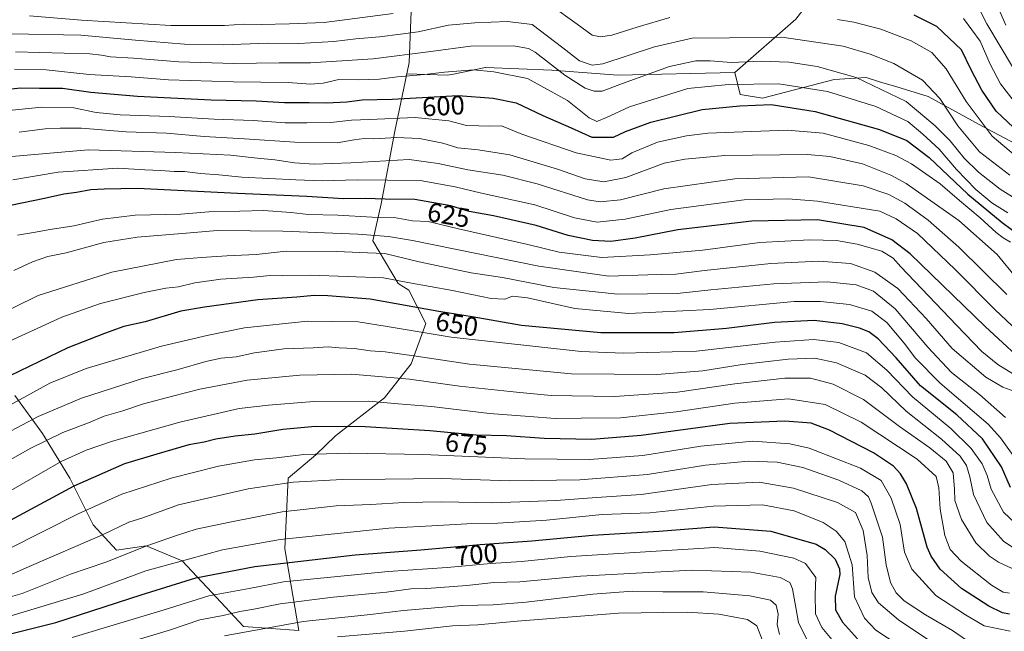
# Model space of a CAD drawing. Units: metres. Extents: x 593268 to 596692, y 4768397 to 4770757.
# Drawn here: x 593782 to 594150, y 4770304 to 4770532 of the extents above; entities that cross this region are included whole.
import ezdxf
from ezdxf.enums import TextEntityAlignment as Align

# ---------------------------------------------------------------- set-up
doc = ezdxf.new("R2010")
doc.units = ezdxf.units.M
doc.header["$MEASUREMENT"] = 0
for name, color, linetype, lineweight in [('Arbolado forestal CxS', 92, 'Continuous', 0), ('Curva de nivel maestra', 30, 'Continuous', 30), ('Curva de nivel normal', 30, 'Continuous', 0), ('Pastizal CxS', 92, 'Continuous', 0), ('Rótulo de curva de nivel directora', 7, 'Continuous', 0)]:
    doc.layers.add(name, color=color, linetype=linetype, lineweight=lineweight)
doc.styles.add('Style-Arial', font='txt')

# ---------------------------------------------------------------- blocks, each defined once
blk = doc.blocks.new('*U14')
at = {"layer": 'Arbolado forestal CxS', "color": 92, "linetype": 'Continuous', "lineweight": 0}
blk.add_polyline3d([(593780.5952, 4770391.7531, 653.2451), (593790.8667, 4770377.5307, 662.322), (593801.1385, 4770360.9381, 672.5545), (593809.8297, 4770343.5559, 681.5208), (593818.5211, 4770334.0753, 687.6452), (593829.5833, 4770335.6551, 689.4406), (593843.0151, 4770330.1243, 694.1223), (593854.077, 4770318.2727, 703.4776), (593865.9291, 4770305.6307, 712.5134), (593886.4726, 4770304.0505, 715.8135), (593881.2435, 4770334.5373, 696.2182), (593882.5217, 4770360.9391, 683.2608), (593892.7937, 4770369.6303, 679.2616), (593900.1563, 4770376.7705, 676.151), (593918.4649, 4770390.8485, 668.3774), (593928.3495, 4770403.6061, 660.723), (593933.8809, 4770418.6183, 652.5161), (593927.5191, 4770431.0697, 645.8543), (593923.5417, 4770433.5463, 644.9703), (593914.1275, 4770449.4331, 635.3534), (593917.2572, 4770463.2463, 624.9937), (593922.2871, 4770490.3969, 607.3251), (593926.8259, 4770511.7971, 593.4411), (593941.9403, 4770511.2683, 594.8218), (593944.1609, 4770511.7127, 594.7821), (593956.1613, 4770514.1127, 593.8226), (593956.2329, 4770514.1099, 593.8222), (593980.8116, 4770513.1647, 590.9727), (594005.4613, 4770511.2691, 586.9029), (594049.0735, 4770512.2175, 590.9934), (594051.0446, 4770504.0501, 595.8899), (594059.4713, 4770502.6457, 597.0915), (594086.155, 4770509.6677, 591.184), (594098.0929, 4770510.3709, 588.4858), (594103.0994, 4770508.8537, 588.2557), (594109.5005, 4770506.9137, 587.7595), (594121.2653, 4770503.3491, 586.6446), (594141.6293, 4770492.1135, 579.7487), (594165.5045, 4770479.4743, 575.8005)], dxfattribs=at)

msp = doc.modelspace()

# ---------------------------------------------------------------- linework, layer by layer
at = {"layer": 'Arbolado forestal CxS', "color": 92, "linetype": 'Continuous', "lineweight": 0}
for points in [[(594256.6435, 4770614.6027, 571.0312), (594249.3513, 4770604.0869, 567.0292), (594241.1999, 4770592.3317, 559.2654), (594221.2209, 4770580.2509, 544.7053), (594220.8481, 4770571.9469, 542.6358), (594182.3577, 4770550.3961, 532.3733), (594164.9605, 4770541.0445, 544.5632), (594154.3099, 4770544.4519, 548.7818), (594121.1273, 4770543.5041, 568.4646), (594081.3079, 4770544.4511, 573.9612), (594071.8269, 4770532.1269, 580.867), (594049.0735, 4770512.2175, 590.9934)], [(593927.7191, 4770553.9311, 565.8735), (593928.6669, 4770541.6061, 574.4998), (593927.7189, 4770516.0085, 591.1327), (593926.8259, 4770511.7971, 593.4411)], [(594165.5045, 4770479.4743, 575.8005), (594141.6293, 4770492.1135, 579.7487), (594121.2653, 4770503.3491, 586.6446), (594109.5005, 4770506.9137, 587.7595), (594103.0994, 4770508.8537, 588.2557), (594098.0929, 4770510.3709, 588.4858), (594086.155, 4770509.6677, 591.184), (594059.4713, 4770502.6457, 597.0915), (594051.0446, 4770504.0501, 595.8899), (594049.0735, 4770512.2175, 590.9934), (594071.8269, 4770532.1269, 580.867), (594081.3079, 4770544.4511, 573.9612), (594121.1273, 4770543.5041, 568.4646), (594154.3099, 4770544.4519, 548.7818)], [(594071.8269, 4770532.1269, 580.867), (594049.0735, 4770512.2175, 590.9934), (594005.4613, 4770511.2691, 586.9029), (593980.8116, 4770513.1647, 590.9727), (593956.2329, 4770514.1099, 593.8222), (593956.1613, 4770514.1127, 593.8226), (593944.1609, 4770511.7127, 594.7821), (593941.9403, 4770511.2683, 594.8218), (593926.8259, 4770511.7971, 593.4411), (593927.7189, 4770516.0085, 591.1327), (593928.6669, 4770541.6061, 574.4998)], [(593926.8259, 4770511.7971, 593.4411), (593941.9403, 4770511.2683, 594.8218), (593944.1609, 4770511.7127, 594.7821), (593956.1613, 4770514.1127, 593.8226), (593956.2329, 4770514.1099, 593.8222), (593980.8116, 4770513.1647, 590.9727), (594005.4613, 4770511.2691, 586.9029), (594049.0735, 4770512.2175, 590.9934)], [(593780.5952, 4770391.7531, 653.2451), (593790.8667, 4770377.5307, 662.322), (593801.1385, 4770360.9381, 672.5545), (593809.8297, 4770343.5559, 681.5208), (593818.5211, 4770334.0753, 687.6452), (593829.5833, 4770335.6551, 689.4406), (593843.0151, 4770330.1243, 694.1223), (593854.077, 4770318.2727, 703.4776), (593865.9291, 4770305.6307, 712.5134), (593886.4726, 4770304.0505, 715.8135), (593881.2435, 4770334.5373, 696.2182), (593882.5217, 4770360.9391, 683.2608), (593892.7937, 4770369.6303, 679.2616), (593900.1563, 4770376.7705, 676.151), (593918.4649, 4770390.8485, 668.3774), (593928.3495, 4770403.6061, 660.723), (593933.8809, 4770418.6183, 652.5161), (593927.5191, 4770431.0697, 645.8543), (593923.5417, 4770433.5463, 644.9703), (593914.1275, 4770449.4331, 635.3534), (593917.2572, 4770463.2463, 624.9937), (593922.2871, 4770490.3969, 607.3251), (593926.8259, 4770511.7971, 593.4411)], [(594049.0735, 4770512.2175, 590.9934), (594051.0446, 4770504.0501, 595.8899), (594059.4713, 4770502.6457, 597.0915), (594086.155, 4770509.6677, 591.184), (594098.0929, 4770510.3709, 588.4858), (594103.0994, 4770508.8537, 588.2557), (594109.5005, 4770506.9137, 587.7595), (594121.2653, 4770503.3491, 586.6446), (594141.6293, 4770492.1135, 579.7487), (594165.5045, 4770479.4743, 575.8005), (594192.1881, 4770467.5371, 570.4935), (594216.0631, 4770469.6447, 552.1621), (594234.3205, 4770474.5595, 542.6333), (594240.9507, 4770491.3011, 535.354)]]:
    msp.add_polyline3d(points, dxfattribs=at)
at = {"layer": 'Curva de nivel maestra', "color": 30, "linetype": 'Continuous', "lineweight": 30, "flags": 128}
for points, elevation in [([(594155.16, 4770489.7401), (594146.64, 4770497.8701), (594141.19, 4770505.7201), (594137.28, 4770513.3101), (594133.65, 4770520.6801), (594124.48, 4770529.4001), (594116.05, 4770533.6401)], 575), ([(593777.35, 4770505.9601), (593782.54, 4770506.5501), (593789.74, 4770506.4401), (593798.41, 4770506.4401), (593808.95, 4770504.9201), (593826.35, 4770503.4701), (593853.88, 4770502.0501), (593870.54, 4770501.6801), (593881.21, 4770501.0401), (593890.36, 4770501.0801), (593896.79, 4770500.9401), (593904.43, 4770501.3901), (593910.19, 4770502.0801), (593921.38, 4770502.2801), (593945.9, 4770503.6501), (593958.96, 4770502.6901), (593967.54, 4770500.9901), (593977.56, 4770496.2501), (593988.05, 4770491.6601), (593995.83, 4770488.1801), (594003.92, 4770488.1901), (594008.4, 4770490.3201), (594017.85, 4770493.8001), (594036.9, 4770498.4501), (594050.96, 4770499.8201), (594062.69, 4770500.3401), (594079.03, 4770497.7401), (594103.04, 4770491.0201), (594113.32, 4770486.8701), (594121.54, 4770480.5701), (594135.96, 4770466.8601), (594148.84, 4770456.2901), (594155.57, 4770451.4001)], 600), ([(594160.56, 4770400.8401), (594142.51, 4770417.4701), (594114.56, 4770444.6101), (594107.71, 4770449.8501), (594097.37, 4770454.4001), (594079.92, 4770457.2801), (594055.47, 4770456.8201), (594027.82, 4770453.5401), (594011.98, 4770450.4501), (594002.86, 4770449.2401), (593996.02, 4770449.5801), (593986.98, 4770451.4901), (593975.02, 4770455.1501), (593959.12, 4770458.7601), (593950.05, 4770460.3901), (593943.19, 4770462.5401), (593929.78, 4770464.8901), (593918.77, 4770465.0401), (593911.19, 4770465.2201), (593903.17, 4770465.1401), (593889.5, 4770465.9901), (593863.7, 4770467.0801), (593826.32, 4770469.0001), (593813.97, 4770468.7901), (593808.99, 4770468.4401), (593803.54, 4770467.5001), (593798.88, 4770466.8501), (593791.67, 4770465.2401), (593779.04, 4770462.6701)], 625), ([(594151.95, 4770357.4501), (594148.52, 4770365.1701), (594141.54, 4770375.5401), (594131.9, 4770384.5201), (594118.35, 4770395.4201), (594109.25, 4770405.7801), (594102.55, 4770412.9301), (594099.12, 4770415.5801), (594095.6, 4770416.9201), (594089.13, 4770418.4901), (594078.67, 4770419.7001), (594063.91, 4770418.9401), (594046.03, 4770416.7201), (594026.45, 4770415.1401), (593999.14, 4770415.1601), (593969.6, 4770417.9201), (593951.2, 4770421.0801), (593938.69, 4770423.0701), (593913.14, 4770427.6601), (593897.27, 4770428.9101), (593892.19, 4770429.0801), (593885.79, 4770428.4001), (593871.23, 4770427.5101), (593851.29, 4770424.7501), (593842.56, 4770423.2101), (593829.21, 4770419.3001), (593821.21, 4770417.5401), (593814.07, 4770414.8901), (593800.39, 4770409.6101), (593778.71, 4770399.0701)], 650), ([(594151.54, 4770310.2101), (594148.88, 4770310.6201), (594143.83, 4770313.1401), (594133.7, 4770319.8001), (594125.74, 4770326.9301), (594122.28, 4770331.7901), (594120.9, 4770335.1201), (594116.92, 4770349.6101), (594113.13, 4770358.8301), (594110.86, 4770362.4801), (594108.32, 4770365.3501), (594100.86, 4770370.3801), (594084.47, 4770378.8501), (594077.6, 4770381.4701), (594067.81, 4770382.2401), (594047.21, 4770381.3101), (594014.21, 4770376.7801), (593995.82, 4770375.3801), (593977.98, 4770375.7401), (593963.92, 4770376.6701), (593952.61, 4770376.9401), (593935.39, 4770378.5901), (593911.24, 4770380.0601), (593892.78, 4770380.1401), (593880.6, 4770379.1201), (593870.12, 4770377.2901), (593862.81, 4770376.5801), (593855.62, 4770375.5101), (593851.15, 4770374.4001), (593845.47, 4770373.3601), (593833.58, 4770369.8801), (593821.47, 4770366.3001), (593802.54, 4770357.9801), (593778.88, 4770345.1801)], 675), ([(593772.91, 4770301.4101), (593795.88, 4770307.1001), (593827.7, 4770317.4501), (593848.14, 4770323.6801), (593870.09, 4770327.9501), (593907.58, 4770332.2801), (593932.04, 4770334.1501), (593954.1, 4770336.1301), (593973.46, 4770337.5701), (593996.02, 4770339.7101), (594020.79, 4770341.1501), (594041.42, 4770342.7601), (594062.54, 4770341.1601), (594079.49, 4770336.2401), (594082.83, 4770334.3301), (594086.59, 4770330.6401), (594088.19, 4770327.1401), (594088.24, 4770324.9801), (594086.51, 4770316.9001), (594086.6, 4770311.8301), (594089.29, 4770307.1401), (594094.9, 4770300.9301)], 700)]:
    msp.add_lwpolyline(points, dxfattribs=dict(at, elevation=elevation))
at = {"layer": 'Curva de nivel normal', "color": 30, "linetype": 'Continuous', "lineweight": 0, "flags": 128}
for points, elevation in [([(594024.86, 4770532.78), (594013.02, 4770529.35), (594003.3, 4770526.21), (593999.07, 4770525.59), (593995.86, 4770526.24), (593990.34, 4770530.33), (593980.26, 4770537.55)], 580), ([(594153.04, 4770513.73), (594143.1, 4770530.46), (594139.61, 4770537.3)], 565), ([(594150.23, 4770529.99), (594147.02, 4770536.99)], 560), ([(594151.63, 4770474.02), (594140.39, 4770482.69), (594132.25, 4770492.36), (594125.58, 4770502.63), (594119.05, 4770509.38), (594108.4, 4770515.62), (594099.61, 4770519.11), (594089.49, 4770522.14), (594066.68, 4770525.4), (594047.1, 4770525.21), (594033.24, 4770525.12), (594019.11, 4770521.86), (593999.95, 4770515.49), (593995.92, 4770514.96), (593991.2, 4770516.63), (593985.01, 4770521.44), (593973.51, 4770530.2), (593964.36, 4770531.27), (593952.14, 4770530.86), (593942.37, 4770529.88), (593930.98, 4770527.41), (593924.46, 4770526.61), (593916.56, 4770525.6), (593907.8, 4770524.89), (593899.54, 4770523.86), (593886.47, 4770523.14), (593874.92, 4770523.18), (593858.47, 4770522.58), (593843.88, 4770522.87), (593825.62, 4770524.33), (593805.2, 4770526.15), (593779.17, 4770526.68)], 585), ([(593921.66, 4770534.34), (593895.92, 4770530.94), (593883.09, 4770530.45), (593872.46, 4770530.17), (593866, 4770530.36), (593858.8, 4770529.82), (593838.82, 4770529.84), (593805.45, 4770531.81), (593786.1, 4770533.47)], 580), ([(594156.16, 4770479.16), (594145.06, 4770488.53), (594135.42, 4770501.45), (594127.88, 4770513.67), (594122.62, 4770519.78), (594114.84, 4770524.06), (594103.54, 4770528.47), (594093.53, 4770531.04), (594087.37, 4770532.03)], 580), ([(594134.4, 4770532.41), (594140.62, 4770523.97), (594144.32, 4770515.34), (594148.23, 4770508.1), (594154.21, 4770500.3)], 570), ([(594154.69, 4770464.68), (594148.09, 4770468.75), (594139.95, 4770475.05), (594134.7, 4770480.31), (594129.42, 4770486.75), (594123.83, 4770492.36), (594113.06, 4770501.46), (594094.32, 4770510.43), (594079.82, 4770514.54), (594069.21, 4770516.18), (594058.88, 4770516.5), (594047.88, 4770515.99), (594039.88, 4770516.68), (594034.54, 4770516.69), (594024.81, 4770514.49), (594007.26, 4770508.16), (593999.65, 4770505.36), (593996.6, 4770505.31), (593993.27, 4770506.41), (593985.7, 4770511.26), (593974.67, 4770519.84), (593972.21, 4770521.27), (593966.54, 4770522.19), (593950.59, 4770522.1), (593935.72, 4770520.06), (593914.26, 4770517.39), (593890.88, 4770515.89), (593879.15, 4770515.87), (593862.29, 4770515.69), (593841.81, 4770516.28), (593824.88, 4770517.68), (593816.23, 4770518.1), (593812.88, 4770518.76), (593808.54, 4770519.2), (593799.03, 4770519.45), (593780.82, 4770520.05)], 590), ([(594150.94, 4770459.96), (594144.98, 4770463.67), (594138.94, 4770468.64), (594131.73, 4770476.09), (594125.38, 4770483.73), (594119.29, 4770489.32), (594113.62, 4770493.98), (594101.67, 4770499.64), (594083.67, 4770505.13), (594065.48, 4770508.11), (594046.74, 4770507.84), (594031.63, 4770506.27), (594009.84, 4770499.48), (594001.3, 4770495.45), (593997.62, 4770494.02), (593994.73, 4770495.38), (593986.77, 4770501.77), (593971.83, 4770510.1), (593959.22, 4770512.5), (593951.63, 4770513.22), (593940.8, 4770512.46), (593933.39, 4770511.5), (593923.33, 4770510.68), (593916.48, 4770509.84), (593908.8, 4770509.52), (593901.45, 4770509.61), (593895.54, 4770508.33), (593890.88, 4770507.88), (593882.54, 4770508.5), (593862.15, 4770508.78), (593837.96, 4770509.58), (593824.02, 4770510.62), (593808.32, 4770511.49), (593792.26, 4770513.28), (593780.49, 4770513.5)], 595), ([(593777.21, 4770497.92), (593790.54, 4770499.3), (593802.54, 4770499.08), (593810.88, 4770497.36), (593819.88, 4770496.49), (593838.21, 4770495.92), (593854.98, 4770494.91), (593869.49, 4770494.32), (593881.44, 4770493.46), (593889.47, 4770493.49), (593898.39, 4770493.57), (593906.18, 4770494.5), (593912.92, 4770494.77), (593929.86, 4770495.54), (593942.49, 4770494.2), (593949.05, 4770492.49), (593953.67, 4770492.38), (593957.54, 4770492.23), (593962.06, 4770492.42), (593969.63, 4770489.32), (593989.9, 4770482.25), (594002.91, 4770479.6), (594007.14, 4770480.12), (594010.72, 4770482.31), (594020.26, 4770486.25), (594031.06, 4770488.7), (594039.07, 4770489.62), (594068.64, 4770490.78), (594082.07, 4770489.6), (594099.04, 4770484.98), (594109.21, 4770481.3), (594115.05, 4770478.18), (594125.74, 4770470.71), (594132.85, 4770464.56), (594140.62, 4770458.05), (594146.52, 4770452.6), (594149.25, 4770450.56), (594151.96, 4770448.98)], 605), ([(593782.21, 4770490.07), (593791.88, 4770491.32), (593797.54, 4770491.51), (593805.52, 4770491.46), (593822.12, 4770490.14), (593837.19, 4770489.62), (593851.21, 4770488.44), (593866.24, 4770487.56), (593884.96, 4770486.29), (593900.76, 4770486.02), (593907.17, 4770487.1), (593910.85, 4770487.66), (593914.54, 4770487.53), (593922.88, 4770488.04), (593931.55, 4770487.65), (593940.18, 4770485.89), (593945.82, 4770484.12), (593953.37, 4770483.48), (593965.17, 4770481.56), (593982.94, 4770476.23), (593993.33, 4770472.65), (594000.28, 4770471.47), (594008.43, 4770473.08), (594022.71, 4770478.43), (594030.47, 4770480), (594045.36, 4770481.35), (594076.24, 4770481.7), (594084.55, 4770480.94), (594096.75, 4770478.18), (594107.28, 4770473.98), (594113.04, 4770470.83), (594132.66, 4770457.02), (594147.01, 4770444.32), (594154.32, 4770435.42)], 610), ([(593776.65, 4770480.68), (593807.97, 4770483.44), (593840.6, 4770482.37), (593861.03, 4770481.41), (593870.92, 4770480.28), (593877.6, 4770479.7), (593884.89, 4770478.55), (593892.21, 4770478.1), (593905.88, 4770478.56), (593927.61, 4770479.84), (593938.47, 4770478.28), (593949.58, 4770475.93), (593962.59, 4770473.95), (593975.42, 4770470.78), (593994.13, 4770464.82), (593998.85, 4770464.04), (594006.48, 4770464.83), (594022.63, 4770468.84), (594049.13, 4770472.56), (594076.54, 4770473.38), (594096.96, 4770470), (594106.61, 4770466.82), (594112.48, 4770463.56), (594121.28, 4770457.13), (594132.6, 4770447.12), (594150.5, 4770429.44)], 615), ([(594164.81, 4770406.22), (594146.2, 4770423.79), (594131.25, 4770438.83), (594117.21, 4770452.18), (594109.24, 4770457.69), (594103.21, 4770460.56), (594080, 4770464.27), (594068.84, 4770465.16), (594052.54, 4770464.73), (594025.21, 4770461.14), (594008.21, 4770457.55), (593997.78, 4770456.4), (593989.37, 4770458.08), (593974.56, 4770462.9), (593954.65, 4770467.27), (593944.86, 4770469.66), (593931.79, 4770472), (593919.54, 4770472.12), (593908.21, 4770472.22), (593895.26, 4770471.82), (593885.4, 4770472.26), (593865.26, 4770473.26), (593856.63, 4770474.13), (593849.9, 4770474.61), (593843.85, 4770475.4), (593840.07, 4770475.39), (593835.09, 4770475.76), (593829.08, 4770476), (593819.04, 4770476.62), (593796.75, 4770475.07), (593779.88, 4770472.27)], 620), ([(594153.06, 4770399.71), (594147.22, 4770403.3), (594141.28, 4770408.15), (594131.77, 4770417.96), (594111.05, 4770439.74), (594108.15, 4770443.04), (594103.9, 4770445.6), (594094.68, 4770448.26), (594087, 4770449.61), (594077.11, 4770449.87), (594058.42, 4770448.8), (594037.22, 4770445.98), (594017.57, 4770444.21), (593999.54, 4770443.25), (593983.63, 4770445.29), (593971.88, 4770448.08), (593946.11, 4770453.94), (593934.8, 4770456.72), (593928.89, 4770456.88), (593922.02, 4770458.14), (593913.89, 4770458.34), (593901, 4770459.04), (593889.95, 4770459.33), (593883.61, 4770460.06), (593873.38, 4770460.76), (593864.51, 4770460.54), (593853.01, 4770460.26), (593842.52, 4770459.46), (593825.42, 4770458.99), (593813.32, 4770457.6), (593802.65, 4770455.08), (593793.74, 4770453.76), (593787.55, 4770452.55), (593781.63, 4770451.62)], 630), ([(594153.21, 4770393.37), (594149.08, 4770394.84), (594142.74, 4770398.6), (594130.22, 4770409.26), (594120.5, 4770420.46), (594109.92, 4770431.72), (594101.3, 4770437.84), (594092.23, 4770440.96), (594080.46, 4770441.9), (594062.57, 4770441.07), (594037.8, 4770438.43), (594027.16, 4770437.04), (594016.66, 4770436.75), (594002.1, 4770436.3), (593975.97, 4770440), (593928.91, 4770449.56), (593919.91, 4770451.11), (593908.54, 4770451.92), (593880.54, 4770453.11), (593856.21, 4770453.27), (593843.04, 4770452.15), (593826.22, 4770450.86), (593813.76, 4770448.79), (593799.75, 4770445.02), (593792.89, 4770443.58), (593787.2, 4770441.66), (593780.21, 4770438.35)], 635), ([(594150.11, 4770383.61), (594140.37, 4770392.09), (594129.9, 4770400.3), (594121.07, 4770409.76), (594108.96, 4770424.13), (594100.77, 4770430.66), (594094.41, 4770433), (594083.54, 4770434.18), (594063.71, 4770433.48), (594040.18, 4770431.2), (594027.6, 4770429.82), (594005.5, 4770429.63), (593981.57, 4770432.12), (593962.44, 4770435.8), (593950.84, 4770437.53), (593931.4, 4770441.67), (593918.56, 4770444.71), (593912.17, 4770444.98), (593900.72, 4770445.54), (593881.84, 4770445.56), (593870.57, 4770444.35), (593859.64, 4770443.86), (593850.16, 4770443.2), (593840.9, 4770442.54), (593816.8, 4770437.8), (593789.3, 4770429.07), (593771.57, 4770420.31)], 640), ([(594154.14, 4770367.61), (594148.21, 4770376.03), (594143.55, 4770381.04), (594125.65, 4770396.4), (594116.51, 4770405.64), (594112.29, 4770411.34), (594105.8, 4770418.99), (594100.2, 4770423.24), (594091.9, 4770425.73), (594081.08, 4770426.85), (594071.21, 4770426.89), (594039.82, 4770423.85), (594009.54, 4770422.4), (593989.48, 4770424.17), (593971.8, 4770428.16), (593966.2, 4770428.83), (593963.29, 4770427.75), (593958.27, 4770427.9), (593943.88, 4770430.91), (593927.2, 4770433.89), (593918.04, 4770435.69), (593890.98, 4770436.63), (593880.41, 4770436.44), (593875.87, 4770436.56), (593869.56, 4770435.92), (593857.44, 4770435.13), (593847.78, 4770433.81), (593841.6, 4770432.3), (593836.89, 4770431.82), (593828.88, 4770430.24), (593812.58, 4770426.06), (593798.11, 4770420.98), (593776.95, 4770411.23)], 645), ([(594155.94, 4770341.96), (594149.32, 4770348.2), (594144.71, 4770356.86), (594143.17, 4770361.97), (594141.34, 4770366.25), (594137.31, 4770371.97), (594129.64, 4770379.51), (594115.35, 4770391.3), (594105.78, 4770401.25), (594098.26, 4770407.66), (594087.94, 4770411.49), (594078.56, 4770412.67), (594064.17, 4770411.65), (594034.88, 4770408.31), (594007.63, 4770407.53), (593991.77, 4770408.19), (593943.36, 4770413.58), (593919.47, 4770417.45), (593908.58, 4770419.3), (593889.8, 4770419.55), (593866.27, 4770416.96), (593852.8, 4770414.27), (593835.34, 4770410.23), (593807.16, 4770401.9), (593793.61, 4770396.31), (593773.88, 4770385.59)], 655), ([(594153.54, 4770334.61), (594149.32, 4770337.46), (594143.09, 4770344.44), (594138.16, 4770354.8), (594136.78, 4770361.41), (594135.49, 4770365.64), (594133.15, 4770369.12), (594126.16, 4770375.52), (594112.98, 4770385.97), (594103.96, 4770394.68), (594097.67, 4770399.33), (594087.05, 4770403.91), (594078.96, 4770405.65), (594068.96, 4770405.32), (594051.84, 4770403.35), (594037.13, 4770401.03), (594020.06, 4770399.58), (593988.26, 4770399.85), (593950.17, 4770403.46), (593930.33, 4770406.41), (593918.71, 4770408), (593913.08, 4770408.44), (593907.26, 4770409.28), (593901.6, 4770409.58), (593897.42, 4770409.95), (593891.85, 4770409.54), (593880.88, 4770409.15), (593870.02, 4770407.71), (593863.18, 4770406.2), (593857.54, 4770405.68), (593851.88, 4770404.48), (593841.54, 4770401.49), (593828.21, 4770398.14), (593805.44, 4770390.76), (593789.35, 4770383.97), (593777.14, 4770377.44)], 660), ([(594154.17, 4770326.51), (594147.5, 4770329.53), (594144.07, 4770331.79), (594138.96, 4770336.79), (594133.65, 4770345.48), (594131.16, 4770352.55), (594131.02, 4770356.76), (594130.5, 4770362.87), (594127.92, 4770367.27), (594121.84, 4770372.2), (594110.56, 4770380.25), (594097.09, 4770390.22), (594085.77, 4770395.98), (594077.34, 4770398.2), (594067.72, 4770398.24), (594049.14, 4770396.07), (594027.74, 4770393.02), (594004.29, 4770391.43), (593980.67, 4770391.71), (593967.7, 4770393), (593946.38, 4770395.23), (593927.75, 4770397.85), (593906.21, 4770399.76), (593886.88, 4770399.37), (593867.21, 4770397.45), (593849.54, 4770394.18), (593839.88, 4770391.58), (593828.54, 4770388.67), (593820.88, 4770386.04), (593813.88, 4770384.05), (593808.03, 4770381.62), (593798.52, 4770377.9), (593786.51, 4770372.1), (593766.86, 4770361.03)], 665), ([(594151.54, 4770317.99), (594149.15, 4770318.38), (594144.88, 4770320.96), (594133.57, 4770330), (594129.37, 4770334.36), (594127.45, 4770339.47), (594125.64, 4770349.32), (594125.25, 4770357.27), (594124.23, 4770361.54), (594117.12, 4770368.02), (594096.21, 4770381.8), (594082.78, 4770388.36), (594069.16, 4770390.53), (594049.11, 4770388.96), (594027.21, 4770385.73), (594006.48, 4770383.48), (593991.78, 4770383.31), (593982.16, 4770383.18), (593972.58, 4770383.94), (593957.67, 4770385.09), (593935.99, 4770387.68), (593923.56, 4770388.65), (593912.58, 4770389.68), (593892.14, 4770389.5), (593875.19, 4770388.2), (593864.21, 4770386.94), (593842.18, 4770381.84), (593817.08, 4770374.73), (593807.18, 4770371.33), (593797.88, 4770367.2), (593775.92, 4770354.44)], 670), ([(594151.83, 4770303.86), (594142.11, 4770305.8), (594135.19, 4770309.88), (594124.1, 4770317.12), (594115.14, 4770326.96), (594112.44, 4770333.32), (594110.76, 4770343.6), (594107.46, 4770353.49), (594103.65, 4770360.01), (594096, 4770364.69), (594076.82, 4770372.1), (594069.6, 4770373.69), (594055.79, 4770374.77), (594036.38, 4770372.9), (594014.86, 4770369.44), (593994.89, 4770367.92), (593970.76, 4770368.12), (593932.76, 4770369.78), (593905.25, 4770370.27), (593888.37, 4770369.73), (593878.2, 4770368.56), (593870.04, 4770367.7), (593856.56, 4770365.37), (593838.88, 4770360.95), (593820.54, 4770354.91), (593804.21, 4770347.57), (593777.88, 4770334.28)], 680), ([(594136.75, 4770299.58), (594130.28, 4770304.07), (594120.2, 4770309.89), (594112.26, 4770315.19), (594109.25, 4770318.2), (594107.23, 4770321.96), (594105.55, 4770328.53), (594104.13, 4770338.92), (594100, 4770351.63), (594098.93, 4770353.94), (594096.54, 4770356.23), (594087.89, 4770360.12), (594074.53, 4770364.89), (594064.88, 4770366.86), (594054.21, 4770367.23), (594038.19, 4770365.77), (594016.5, 4770362.26), (593991.28, 4770360.3), (593965.06, 4770359.96), (593939.83, 4770360.76), (593918.68, 4770360.51), (593902.68, 4770360.44), (593884.42, 4770359.45), (593867.59, 4770356.98), (593841.65, 4770350.93), (593828.32, 4770346.17), (593823.16, 4770344.47), (593813.33, 4770339.75), (593786.82, 4770328.29), (593774.88, 4770323.14)], 685), ([(594126.68, 4770296.99), (594110.17, 4770308.02), (594102.64, 4770314.46), (594100.23, 4770318.28), (594098.88, 4770323.82), (594098.46, 4770332.13), (594097.02, 4770341.41), (594094.08, 4770348.1), (594087.4, 4770351.8), (594071.05, 4770357.22), (594058.21, 4770359.42), (594040.54, 4770358.58), (594014.21, 4770354.8), (593997.54, 4770353.77), (593982.54, 4770352.57), (593958.88, 4770351.7), (593939.9, 4770352.07), (593925.63, 4770351.89), (593913.41, 4770351.14), (593900.38, 4770350.58), (593880.27, 4770348.3), (593860.76, 4770344.45), (593848.28, 4770341.89), (593840.56, 4770339.39), (593829.88, 4770335.68), (593814.54, 4770329.58), (593801.41, 4770325.06), (593783.34, 4770317.83), (593765.82, 4770312.91)], 690), ([(593777.14, 4770308.98), (593806.28, 4770317.79), (593829.42, 4770326.31), (593845.34, 4770330.76), (593858.02, 4770334.24), (593879.54, 4770338), (593920.06, 4770342.24), (593938.33, 4770343.24), (593949.22, 4770343.91), (593960.74, 4770344.11), (593978.85, 4770345.24), (593999.7, 4770347.38), (594017.41, 4770348.03), (594041.02, 4770350.48), (594059.41, 4770350.91), (594071.27, 4770348.72), (594082.07, 4770344.41), (594086.87, 4770341.2), (594090.11, 4770337.32), (594092.84, 4770328.59), (594093.8, 4770316.64), (594097.45, 4770308.64), (594101.66, 4770304.25), (594110.44, 4770298.54)], 695), ([(593801.95, 4770301.42), (593836.28, 4770311.8), (593852.94, 4770316.96), (593867.96, 4770319.75), (593880.83, 4770322.24), (593919.88, 4770326.05), (593941.88, 4770327.55), (593958.15, 4770329.12), (593969.59, 4770329.88), (593987.98, 4770331.67), (594041.64, 4770335), (594058.5, 4770333.66), (594071.12, 4770331.11), (594075.41, 4770329.04), (594079.3, 4770323.9), (594079.03, 4770317.51), (594079.16, 4770310.33), (594081.55, 4770305.16), (594087.75, 4770297.71)], 705), ([(593826.21, 4770300.63), (593838.65, 4770304.37), (593849.58, 4770308.01), (593858.32, 4770309.67), (593864.48, 4770311.17), (593869.72, 4770312.08), (593879.6, 4770314.08), (593899.32, 4770316.51), (593919.25, 4770318.4), (593928.3, 4770319.59), (593934.21, 4770319.77), (593949.21, 4770320.88), (593959.21, 4770321.98), (593968.95, 4770322.21), (593991.5, 4770324.38), (594033.08, 4770326.59), (594055.08, 4770325.8), (594066.01, 4770323.9), (594069.67, 4770321.95), (594070.67, 4770319.67), (594072.86, 4770307.07), (594077.47, 4770297.79)], 710), ([(593858.78, 4770302.05), (593888.15, 4770307.46), (593913.21, 4770310.04), (593925.55, 4770311.51), (593947.5, 4770313.42), (593958.99, 4770313.68), (593971.26, 4770314.62), (593996.16, 4770317.7), (594010.99, 4770318.76), (594022.25, 4770318.46), (594037.32, 4770318.52), (594054.72, 4770317.06), (594062.44, 4770315.46), (594064.52, 4770313.56), (594065.28, 4770310.17), (594064.86, 4770306.28), (594065.8, 4770302.59)], 715), ([(593900.94, 4770301.66), (593925.93, 4770303.86), (593943.8, 4770305.77), (593953.24, 4770306.16), (593967.95, 4770307.62), (594005.74, 4770310.53), (594022.66, 4770310.75), (594031.36, 4770310.89), (594043.13, 4770310.12), (594053.79, 4770308.23), (594057.35, 4770305.87), (594059.46, 4770300.3)], 720)]:
    msp.add_lwpolyline(points, dxfattribs=dict(at, elevation=elevation))
at = {"layer": 'Pastizal CxS', "color": 92, "linetype": 'Continuous', "lineweight": 0}
for points in [[(593927.7191, 4770553.9311, 565.8735), (593928.6669, 4770541.6061, 574.4998), (593927.7189, 4770516.0085, 591.1327), (593926.8259, 4770511.7971, 593.4411)], [(593928.6669, 4770541.6061, 574.4998), (593927.7189, 4770516.0085, 591.1327), (593926.8259, 4770511.7971, 593.4411), (593922.2871, 4770490.3969, 607.3251), (593917.2572, 4770463.2463, 624.9937), (593914.1275, 4770449.4331, 635.3534), (593923.5417, 4770433.5463, 644.9703), (593927.5191, 4770431.0697, 645.8543), (593933.8809, 4770418.6183, 652.5161), (593928.3495, 4770403.6061, 660.723), (593918.4649, 4770390.8485, 668.3774), (593900.1563, 4770376.7705, 676.151), (593892.7937, 4770369.6303, 679.2616), (593882.5217, 4770360.9391, 683.2608), (593881.2435, 4770334.5373, 696.2182), (593886.4726, 4770304.0505, 715.8135), (593865.9291, 4770305.6307, 712.5134), (593854.077, 4770318.2727, 703.4776), (593843.0151, 4770330.1243, 694.1223), (593829.5833, 4770335.6551, 689.4406), (593818.5211, 4770334.0753, 687.6452), (593809.8297, 4770343.5559, 681.5208), (593801.1385, 4770360.9381, 672.5545), (593790.8667, 4770377.5307, 662.322), (593780.5952, 4770391.7531, 653.2451)], [(593780.5952, 4770391.7531, 653.2451), (593790.8667, 4770377.5307, 662.322), (593801.1385, 4770360.9381, 672.5545), (593809.8297, 4770343.5559, 681.5208), (593818.5211, 4770334.0753, 687.6452), (593829.5833, 4770335.6551, 689.4406), (593843.0151, 4770330.1243, 694.1223), (593854.077, 4770318.2727, 703.4776), (593865.9291, 4770305.6307, 712.5134), (593886.4726, 4770304.0505, 715.8135), (593881.2435, 4770334.5373, 696.2182), (593882.5217, 4770360.9391, 683.2608), (593892.7937, 4770369.6303, 679.2616), (593900.1563, 4770376.7705, 676.151), (593918.4649, 4770390.8485, 668.3774), (593928.3495, 4770403.6061, 660.723), (593933.8809, 4770418.6183, 652.5161), (593927.5191, 4770431.0697, 645.8543), (593923.5417, 4770433.5463, 644.9703), (593914.1275, 4770449.4331, 635.3534), (593917.2572, 4770463.2463, 624.9937), (593922.2871, 4770490.3969, 607.3251), (593926.8259, 4770511.7971, 593.4411)]]:
    msp.add_polyline3d(points, dxfattribs=at)

# ---------------------------------------------------------------- block references
at = {"layer": 'Arbolado forestal CxS', "color": 92, "linetype": 'Continuous', "lineweight": 0}
msp.add_blockref('*U14', (0, 0), dxfattribs=at)

# ---------------------------------------------------------------- texts
at = {"layer": 'Rótulo de curva de nivel directora', "color": 7, "linetype": 'Continuous', "lineweight": 0, "style": 'Style-Arial'}
for s, rotation, p in [('600', 3.198049, (593940.443, 4770499.8129)), ('625', 350.060348, (593942.4045, 4770459.096)), ('650', 350.961517, (593945.4457, 4770418.4226)), ('675', 354.526757, (593948.9917, 4770373.7456)), ('700', 5.128731, (593952.7254, 4770332.4636))]:
    msp.add_text(s, height=7, rotation=rotation, dxfattribs=at).set_placement(p, align=Align.MIDDLE_CENTER)

doc.saveas('drawing.dxf')
